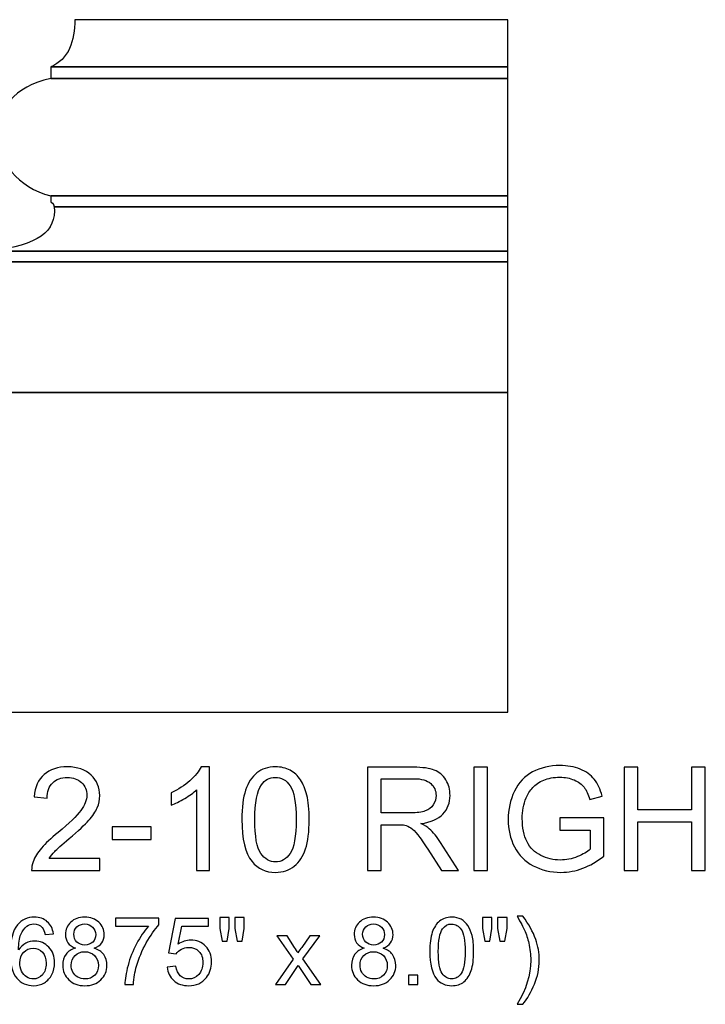
# Model space of a CAD drawing. Units: inches. Extents: x 20 to 98, y -120 to 29.
# Drawn here: x 48 to 56, y 1 to 12 of the extents above; entities that cross this region are included whole.
import ezdxf

# ---------------------------------------------------------------- set-up
doc = ezdxf.new("R2010")
doc.units = ezdxf.units.IN
doc.header["$MEASUREMENT"] = 0
doc.layers.add('Layer 1', color=7, linetype='Continuous')

msp = doc.modelspace()

# ---------------------------------------------------------------- linework, layer by layer
at = {"layer": 'Layer 1', "color": 7}
for points, knots in [([(53.989, 4.407), (53.989, 4.407), (47.302, 4.407), (47.302, 4.407), (47.302, 4.407), (47.302, 4.407), (47.302, 8.099), (47.302, 8.099), (47.302, 8.099), (47.302, 8.099), (47.777, 8.099), (47.777, 8.099), (47.777, 8.099), (47.198, 8.328), (47.183, 9.486), (47.963, 9.571), (47.963, 9.571), (47.989, 9.576), (48.012, 9.583), (48.021, 9.61), (48.021, 9.61), (48.021, 9.61), (48.021, 9.734), (48.021, 9.734), (48.021, 9.734), (48.571, 9.802), (48.775, 9.958), (48.752, 10.246), (48.752, 10.246), (48.749, 10.282), (48.71, 10.301), (48.71, 10.301), (48.71, 10.301), (48.71, 10.301), (48.71, 10.371), (48.71, 10.371), (48.71, 10.371), (47.933, 10.571), (47.855, 11.559), (48.71, 11.727), (48.71, 11.727), (48.71, 11.727), (48.71, 11.863), (48.71, 11.863), (48.71, 11.863), (48.919, 11.942), (48.989, 12.169), (48.989, 12.407), (48.989, 12.407), (48.989, 12.407), (53.989, 12.407), (53.989, 12.407), (53.989, 12.407), (53.989, 12.407), (53.989, 4.407), (53.989, 4.407)], [0, 0, 0, 0, 0.071429, 0.071429, 0.071429, 0.071429, 0.142857, 0.142857, 0.142857, 0.142857, 0.214286, 0.214286, 0.214286, 0.214286, 0.285714, 0.285714, 0.285714, 0.285714, 0.357143, 0.357143, 0.357143, 0.357143, 0.428571, 0.428571, 0.428571, 0.428571, 0.5, 0.5, 0.5, 0.5, 0.571429, 0.571429, 0.571429, 0.571429, 0.642857, 0.642857, 0.642857, 0.642857, 0.714286, 0.714286, 0.714286, 0.714286, 0.785714, 0.785714, 0.785714, 0.785714, 0.857143, 0.857143, 0.857143, 0.857143, 0.928571, 0.928571, 0.928571, 0.928571, 1, 1, 1, 1]), ([(48.71, 11.863), (48.71, 11.863), (53.989, 11.863), (53.989, 11.863), (53.989, 11.863), (53.989, 11.863), (48.71, 11.863), (48.71, 11.863)], [0, 0, 0, 0, 0.5, 0.5, 0.5, 0.5, 1, 1, 1, 1]), ([(48.71, 11.727), (48.71, 11.727), (53.989, 11.727), (53.989, 11.727), (53.989, 11.727), (53.989, 11.727), (48.71, 11.727), (48.71, 11.727)], [0, 0, 0, 0, 0.5, 0.5, 0.5, 0.5, 1, 1, 1, 1]), ([(48.71, 10.371), (48.71, 10.371), (53.989, 10.371), (53.989, 10.371), (53.989, 10.371), (53.989, 10.371), (48.71, 10.371), (48.71, 10.371)], [0, 0, 0, 0, 0.5, 0.5, 0.5, 0.5, 1, 1, 1, 1]), ([(48.752, 10.246), (48.752, 10.246), (53.989, 10.246), (53.989, 10.246), (53.989, 10.246), (53.989, 10.246), (48.752, 10.246), (48.752, 10.246)], [0, 0, 0, 0, 0.5, 0.5, 0.5, 0.5, 1, 1, 1, 1]), ([(48.021, 9.734), (48.021, 9.734), (53.989, 9.734), (53.989, 9.734), (53.989, 9.734), (53.989, 9.734), (48.021, 9.734), (48.021, 9.734)], [0, 0, 0, 0, 0.5, 0.5, 0.5, 0.5, 1, 1, 1, 1]), ([(48.021, 9.61), (48.021, 9.61), (53.989, 9.61), (53.989, 9.61), (53.989, 9.61), (53.989, 9.61), (48.021, 9.61), (48.021, 9.61)], [0, 0, 0, 0, 0.5, 0.5, 0.5, 0.5, 1, 1, 1, 1]), ([(47.777, 8.099), (47.777, 8.099), (53.989, 8.099), (53.989, 8.099), (53.989, 8.099), (53.989, 8.099), (47.777, 8.099), (47.777, 8.099)], [0, 0, 0, 0, 0.5, 0.5, 0.5, 0.5, 1, 1, 1, 1])]:
    msp.add_open_spline(points, degree=3, knots=knots, dxfattribs=at)
at = {"layer": 'Layer 1', "color": 250, "lineweight": 9}
msp.add_open_spline([(53.989, 4.407), (53.989, 4.407), (47.302, 4.407), (47.302, 4.407), (47.302, 4.407), (47.302, 4.407), (47.302, 8.099), (47.302, 8.099), (47.302, 8.099), (47.302, 8.099), (47.777, 8.099), (47.777, 8.099), (47.777, 8.099), (47.198, 8.328), (47.183, 9.486), (47.963, 9.571), (47.963, 9.571), (47.989, 9.576), (48.012, 9.583), (48.021, 9.61), (48.021, 9.61), (48.021, 9.61), (48.021, 9.734), (48.021, 9.734), (48.021, 9.734), (48.571, 9.802), (48.775, 9.958), (48.752, 10.246), (48.752, 10.246), (48.749, 10.282), (48.71, 10.301), (48.71, 10.301), (48.71, 10.301), (48.71, 10.301), (48.71, 10.371), (48.71, 10.371), (48.71, 10.371), (47.933, 10.571), (47.855, 11.559), (48.71, 11.727), (48.71, 11.727), (48.71, 11.727), (48.71, 11.863), (48.71, 11.863), (48.71, 11.863), (48.919, 11.942), (48.989, 12.169), (48.989, 12.407), (48.989, 12.407), (48.989, 12.407), (53.989, 12.407), (53.989, 12.407), (53.989, 12.407), (53.989, 12.407), (53.989, 4.407), (53.989, 4.407)], degree=3, knots=[0, 0, 0, 0, 0.071429, 0.071429, 0.071429, 0.071429, 0.142857, 0.142857, 0.142857, 0.142857, 0.214286, 0.214286, 0.214286, 0.214286, 0.285714, 0.285714, 0.285714, 0.285714, 0.357143, 0.357143, 0.357143, 0.357143, 0.428571, 0.428571, 0.428571, 0.428571, 0.5, 0.5, 0.5, 0.5, 0.571429, 0.571429, 0.571429, 0.571429, 0.642857, 0.642857, 0.642857, 0.642857, 0.714286, 0.714286, 0.714286, 0.714286, 0.785714, 0.785714, 0.785714, 0.785714, 0.857143, 0.857143, 0.857143, 0.857143, 0.928571, 0.928571, 0.928571, 0.928571, 1, 1, 1, 1], dxfattribs=at)
for points in [[(48.71, 11.863), (48.71, 11.863), (53.989, 11.863), (53.989, 11.863)], [(48.71, 11.727), (48.71, 11.727), (53.989, 11.727), (53.989, 11.727)], [(48.71, 10.371), (48.71, 10.371), (53.989, 10.371), (53.989, 10.371)], [(48.752, 10.246), (48.752, 10.246), (53.989, 10.246), (53.989, 10.246)], [(48.021, 9.734), (48.021, 9.734), (53.989, 9.734), (53.989, 9.734)], [(48.021, 9.61), (48.021, 9.61), (53.989, 9.61), (53.989, 9.61)], [(47.777, 8.099), (47.777, 8.099), (53.989, 8.099), (53.989, 8.099)]]:
    msp.add_open_spline(points, degree=3, dxfattribs=at)
at = {"layer": 'Layer 1', "color": 250}
for points, knots in [([(49.279, 2.716), (49.279, 2.716), (49.279, 2.576), (49.279, 2.576), (49.279, 2.576), (49.279, 2.576), (48.49, 2.576), (48.49, 2.576), (48.49, 2.576), (48.489, 2.611), (48.495, 2.645), (48.507, 2.677), (48.507, 2.677), (48.527, 2.731), (48.56, 2.784), (48.604, 2.836), (48.604, 2.836), (48.648, 2.888), (48.712, 2.948), (48.795, 3.017), (48.795, 3.017), (48.925, 3.123), (49.013, 3.207), (49.058, 3.269), (49.058, 3.269), (49.104, 3.331), (49.127, 3.39), (49.127, 3.446), (49.127, 3.446), (49.127, 3.504), (49.106, 3.552), (49.065, 3.592), (49.065, 3.592), (49.023, 3.632), (48.969, 3.652), (48.902, 3.652), (48.902, 3.652), (48.831, 3.652), (48.775, 3.631), (48.733, 3.589), (48.733, 3.589), (48.69, 3.546), (48.669, 3.488), (48.668, 3.413), (48.668, 3.413), (48.668, 3.413), (48.518, 3.428), (48.518, 3.428), (48.518, 3.428), (48.528, 3.541), (48.567, 3.626), (48.634, 3.685), (48.634, 3.685), (48.701, 3.744), (48.792, 3.774), (48.905, 3.774), (48.905, 3.774), (49.02, 3.774), (49.11, 3.742), (49.177, 3.678), (49.177, 3.678), (49.244, 3.615), (49.277, 3.536), (49.277, 3.442), (49.277, 3.442), (49.277, 3.394), (49.268, 3.347), (49.248, 3.301), (49.248, 3.301), (49.228, 3.255), (49.196, 3.207), (49.151, 3.156), (49.151, 3.156), (49.105, 3.105), (49.03, 3.035), (48.925, 2.946), (48.925, 2.946), (48.837, 2.872), (48.781, 2.822), (48.756, 2.796), (48.756, 2.796), (48.731, 2.769), (48.71, 2.743), (48.694, 2.716), (48.694, 2.716), (48.694, 2.716), (49.279, 2.716), (49.279, 2.716)], [0, 0, 0, 0, 0.045455, 0.045455, 0.045455, 0.045455, 0.090909, 0.090909, 0.090909, 0.090909, 0.136364, 0.136364, 0.136364, 0.136364, 0.181818, 0.181818, 0.181818, 0.181818, 0.227273, 0.227273, 0.227273, 0.227273, 0.272727, 0.272727, 0.272727, 0.272727, 0.318182, 0.318182, 0.318182, 0.318182, 0.363636, 0.363636, 0.363636, 0.363636, 0.409091, 0.409091, 0.409091, 0.409091, 0.454545, 0.454545, 0.454545, 0.454545, 0.5, 0.5, 0.5, 0.5, 0.545455, 0.545455, 0.545455, 0.545455, 0.590909, 0.590909, 0.590909, 0.590909, 0.636364, 0.636364, 0.636364, 0.636364, 0.681818, 0.681818, 0.681818, 0.681818, 0.727273, 0.727273, 0.727273, 0.727273, 0.772727, 0.772727, 0.772727, 0.772727, 0.818182, 0.818182, 0.818182, 0.818182, 0.863636, 0.863636, 0.863636, 0.863636, 0.909091, 0.909091, 0.909091, 0.909091, 0.954545, 0.954545, 0.954545, 0.954545, 1, 1, 1, 1]), ([(50.543, 2.576), (50.543, 2.576), (50.396, 2.576), (50.396, 2.576), (50.396, 2.576), (50.396, 2.576), (50.396, 3.509), (50.396, 3.509), (50.396, 3.509), (50.361, 3.475), (50.315, 3.442), (50.258, 3.408), (50.258, 3.408), (50.2, 3.374), (50.149, 3.349), (50.103, 3.332), (50.103, 3.332), (50.103, 3.332), (50.103, 3.474), (50.103, 3.474), (50.103, 3.474), (50.185, 3.512), (50.257, 3.559), (50.318, 3.614), (50.318, 3.614), (50.379, 3.669), (50.423, 3.722), (50.448, 3.774), (50.448, 3.774), (50.448, 3.774), (50.543, 3.774), (50.543, 3.774), (50.543, 3.774), (50.543, 3.774), (50.543, 2.576), (50.543, 2.576)], [0, 0, 0, 0, 0.111111, 0.111111, 0.111111, 0.111111, 0.222222, 0.222222, 0.222222, 0.222222, 0.333333, 0.333333, 0.333333, 0.333333, 0.444444, 0.444444, 0.444444, 0.444444, 0.555556, 0.555556, 0.555556, 0.555556, 0.666667, 0.666667, 0.666667, 0.666667, 0.777778, 0.777778, 0.777778, 0.777778, 0.888889, 0.888889, 0.888889, 0.888889, 1, 1, 1, 1]), ([(50.918, 3.164), (50.918, 3.305), (50.932, 3.419), (50.961, 3.504), (50.961, 3.504), (50.99, 3.591), (51.034, 3.657), (51.091, 3.704), (51.091, 3.704), (51.148, 3.75), (51.22, 3.774), (51.307, 3.774), (51.307, 3.774), (51.371, 3.774), (51.427, 3.761), (51.475, 3.735), (51.475, 3.735), (51.524, 3.709), (51.563, 3.672), (51.595, 3.623), (51.595, 3.623), (51.626, 3.575), (51.651, 3.516), (51.669, 3.446), (51.669, 3.446), (51.687, 3.376), (51.696, 3.282), (51.696, 3.164), (51.696, 3.164), (51.696, 3.024), (51.681, 2.911), (51.653, 2.825), (51.653, 2.825), (51.624, 2.739), (51.581, 2.672), (51.524, 2.626), (51.524, 2.626), (51.466, 2.579), (51.394, 2.555), (51.307, 2.555), (51.307, 2.555), (51.192, 2.555), (51.101, 2.596), (51.036, 2.679), (51.036, 2.679), (50.957, 2.778), (50.918, 2.94), (50.918, 3.164)], [0, 0, 0, 0, 0.083333, 0.083333, 0.083333, 0.083333, 0.166667, 0.166667, 0.166667, 0.166667, 0.25, 0.25, 0.25, 0.25, 0.333333, 0.333333, 0.333333, 0.333333, 0.416667, 0.416667, 0.416667, 0.416667, 0.5, 0.5, 0.5, 0.5, 0.583333, 0.583333, 0.583333, 0.583333, 0.666667, 0.666667, 0.666667, 0.666667, 0.75, 0.75, 0.75, 0.75, 0.833333, 0.833333, 0.833333, 0.833333, 0.916667, 0.916667, 0.916667, 0.916667, 1, 1, 1, 1]), ([(52.37, 2.576), (52.37, 2.576), (52.37, 3.769), (52.37, 3.769), (52.37, 3.769), (52.37, 3.769), (52.899, 3.769), (52.899, 3.769), (52.899, 3.769), (53.005, 3.769), (53.086, 3.758), (53.141, 3.736), (53.141, 3.736), (53.196, 3.715), (53.241, 3.677), (53.274, 3.623), (53.274, 3.623), (53.307, 3.569), (53.323, 3.509), (53.323, 3.443), (53.323, 3.443), (53.323, 3.358), (53.296, 3.287), (53.241, 3.229), (53.241, 3.229), (53.186, 3.171), (53.102, 3.134), (52.987, 3.118), (52.987, 3.118), (53.029, 3.098), (53.061, 3.079), (53.083, 3.059), (53.083, 3.059), (53.129, 3.017), (53.172, 2.964), (53.214, 2.9), (53.214, 2.9), (53.214, 2.9), (53.421, 2.576), (53.421, 2.576), (53.421, 2.576), (53.421, 2.576), (53.223, 2.576), (53.223, 2.576), (53.223, 2.576), (53.223, 2.576), (53.065, 2.824), (53.065, 2.824), (53.065, 2.824), (53.019, 2.895), (52.981, 2.95), (52.951, 2.988), (52.951, 2.988), (52.921, 3.026), (52.894, 3.053), (52.871, 3.068), (52.871, 3.068), (52.847, 3.083), (52.823, 3.094), (52.799, 3.1), (52.799, 3.1), (52.781, 3.103), (52.751, 3.105), (52.711, 3.105), (52.711, 3.105), (52.711, 3.105), (52.528, 3.105), (52.528, 3.105), (52.528, 3.105), (52.528, 3.105), (52.528, 2.576), (52.528, 2.576), (52.528, 2.576), (52.528, 2.576), (52.37, 2.576), (52.37, 2.576)], [0, 0, 0, 0, 0.052632, 0.052632, 0.052632, 0.052632, 0.105263, 0.105263, 0.105263, 0.105263, 0.157895, 0.157895, 0.157895, 0.157895, 0.210526, 0.210526, 0.210526, 0.210526, 0.263158, 0.263158, 0.263158, 0.263158, 0.315789, 0.315789, 0.315789, 0.315789, 0.368421, 0.368421, 0.368421, 0.368421, 0.421053, 0.421053, 0.421053, 0.421053, 0.473684, 0.473684, 0.473684, 0.473684, 0.526316, 0.526316, 0.526316, 0.526316, 0.578947, 0.578947, 0.578947, 0.578947, 0.631579, 0.631579, 0.631579, 0.631579, 0.684211, 0.684211, 0.684211, 0.684211, 0.736842, 0.736842, 0.736842, 0.736842, 0.789474, 0.789474, 0.789474, 0.789474, 0.842105, 0.842105, 0.842105, 0.842105, 0.894737, 0.894737, 0.894737, 0.894737, 0.947368, 0.947368, 0.947368, 0.947368, 1, 1, 1, 1]), ([(53.598, 2.576), (53.598, 2.576), (53.598, 3.769), (53.598, 3.769), (53.598, 3.769), (53.598, 3.769), (53.756, 3.769), (53.756, 3.769), (53.756, 3.769), (53.756, 3.769), (53.756, 2.576), (53.756, 2.576), (53.756, 2.576), (53.756, 2.576), (53.598, 2.576), (53.598, 2.576)], [0, 0, 0, 0, 0.25, 0.25, 0.25, 0.25, 0.5, 0.5, 0.5, 0.5, 0.75, 0.75, 0.75, 0.75, 1, 1, 1, 1]), ([(54.592, 3.044), (54.592, 3.044), (54.592, 3.183), (54.592, 3.183), (54.592, 3.183), (54.592, 3.183), (55.098, 3.184), (55.098, 3.184), (55.098, 3.184), (55.098, 3.184), (55.098, 2.742), (55.098, 2.742), (55.098, 2.742), (55.02, 2.68), (54.94, 2.633), (54.858, 2.602), (54.858, 2.602), (54.775, 2.571), (54.69, 2.555), (54.604, 2.555), (54.604, 2.555), (54.486, 2.555), (54.38, 2.58), (54.284, 2.631), (54.284, 2.631), (54.188, 2.681), (54.116, 2.753), (54.067, 2.848), (54.067, 2.848), (54.018, 2.943), (53.994, 3.049), (53.994, 3.166), (53.994, 3.166), (53.994, 3.282), (54.018, 3.391), (54.067, 3.491), (54.067, 3.491), (54.115, 3.592), (54.185, 3.667), (54.276, 3.716), (54.276, 3.716), (54.368, 3.764), (54.473, 3.789), (54.591, 3.789), (54.591, 3.789), (54.678, 3.789), (54.756, 3.775), (54.825, 3.747), (54.825, 3.747), (54.895, 3.719), (54.95, 3.68), (54.989, 3.63), (54.989, 3.63), (55.029, 3.58), (55.059, 3.515), (55.08, 3.435), (55.08, 3.435), (55.08, 3.435), (54.937, 3.396), (54.937, 3.396), (54.937, 3.396), (54.919, 3.457), (54.897, 3.504), (54.871, 3.539), (54.871, 3.539), (54.844, 3.574), (54.806, 3.602), (54.756, 3.622), (54.756, 3.622), (54.707, 3.643), (54.652, 3.654), (54.592, 3.654), (54.592, 3.654), (54.52, 3.654), (54.458, 3.643), (54.405, 3.621), (54.405, 3.621), (54.352, 3.599), (54.31, 3.57), (54.278, 3.534), (54.278, 3.534), (54.245, 3.498), (54.22, 3.459), (54.202, 3.416), (54.202, 3.416), (54.172, 3.342), (54.157, 3.262), (54.157, 3.176), (54.157, 3.176), (54.157, 3.07), (54.175, 2.981), (54.212, 2.909), (54.212, 2.909), (54.248, 2.837), (54.302, 2.784), (54.372, 2.75), (54.372, 2.75), (54.442, 2.715), (54.516, 2.697), (54.595, 2.697), (54.595, 2.697), (54.663, 2.697), (54.73, 2.711), (54.795, 2.737), (54.795, 2.737), (54.86, 2.763), (54.909, 2.791), (54.943, 2.821), (54.943, 2.821), (54.943, 2.821), (54.943, 3.044), (54.943, 3.044), (54.943, 3.044), (54.943, 3.044), (54.592, 3.044), (54.592, 3.044)], [0, 0, 0, 0, 0.034483, 0.034483, 0.034483, 0.034483, 0.068966, 0.068966, 0.068966, 0.068966, 0.103448, 0.103448, 0.103448, 0.103448, 0.137931, 0.137931, 0.137931, 0.137931, 0.172414, 0.172414, 0.172414, 0.172414, 0.206897, 0.206897, 0.206897, 0.206897, 0.241379, 0.241379, 0.241379, 0.241379, 0.275862, 0.275862, 0.275862, 0.275862, 0.310345, 0.310345, 0.310345, 0.310345, 0.344828, 0.344828, 0.344828, 0.344828, 0.37931, 0.37931, 0.37931, 0.37931, 0.413793, 0.413793, 0.413793, 0.413793, 0.448276, 0.448276, 0.448276, 0.448276, 0.482759, 0.482759, 0.482759, 0.482759, 0.517241, 0.517241, 0.517241, 0.517241, 0.551724, 0.551724, 0.551724, 0.551724, 0.586207, 0.586207, 0.586207, 0.586207, 0.62069, 0.62069, 0.62069, 0.62069, 0.655172, 0.655172, 0.655172, 0.655172, 0.689655, 0.689655, 0.689655, 0.689655, 0.724138, 0.724138, 0.724138, 0.724138, 0.758621, 0.758621, 0.758621, 0.758621, 0.793103, 0.793103, 0.793103, 0.793103, 0.827586, 0.827586, 0.827586, 0.827586, 0.862069, 0.862069, 0.862069, 0.862069, 0.896552, 0.896552, 0.896552, 0.896552, 0.931034, 0.931034, 0.931034, 0.931034, 0.965517, 0.965517, 0.965517, 0.965517, 1, 1, 1, 1]), ([(55.335, 2.576), (55.335, 2.576), (55.335, 3.769), (55.335, 3.769), (55.335, 3.769), (55.335, 3.769), (55.493, 3.769), (55.493, 3.769), (55.493, 3.769), (55.493, 3.769), (55.493, 3.279), (55.493, 3.279), (55.493, 3.279), (55.493, 3.279), (56.113, 3.279), (56.113, 3.279), (56.113, 3.279), (56.113, 3.279), (56.113, 3.769), (56.113, 3.769), (56.113, 3.769), (56.113, 3.769), (56.271, 3.769), (56.271, 3.769), (56.271, 3.769), (56.271, 3.769), (56.271, 2.576), (56.271, 2.576), (56.271, 2.576), (56.271, 2.576), (56.113, 2.576), (56.113, 2.576), (56.113, 2.576), (56.113, 2.576), (56.113, 3.138), (56.113, 3.138), (56.113, 3.138), (56.113, 3.138), (55.493, 3.138), (55.493, 3.138), (55.493, 3.138), (55.493, 3.138), (55.493, 2.576), (55.493, 2.576), (55.493, 2.576), (55.493, 2.576), (55.335, 2.576), (55.335, 2.576)], [0, 0, 0, 0, 0.083333, 0.083333, 0.083333, 0.083333, 0.166667, 0.166667, 0.166667, 0.166667, 0.25, 0.25, 0.25, 0.25, 0.333333, 0.333333, 0.333333, 0.333333, 0.416667, 0.416667, 0.416667, 0.416667, 0.5, 0.5, 0.5, 0.5, 0.583333, 0.583333, 0.583333, 0.583333, 0.666667, 0.666667, 0.666667, 0.666667, 0.75, 0.75, 0.75, 0.75, 0.833333, 0.833333, 0.833333, 0.833333, 0.916667, 0.916667, 0.916667, 0.916667, 1, 1, 1, 1]), ([(51.068, 3.164), (51.068, 2.968), (51.091, 2.838), (51.137, 2.773), (51.137, 2.773), (51.183, 2.708), (51.24, 2.676), (51.307, 2.676), (51.307, 2.676), (51.374, 2.676), (51.431, 2.708), (51.476, 2.773), (51.476, 2.773), (51.522, 2.838), (51.545, 2.969), (51.545, 3.164), (51.545, 3.164), (51.545, 3.36), (51.522, 3.491), (51.476, 3.555), (51.476, 3.555), (51.431, 3.62), (51.374, 3.652), (51.305, 3.652), (51.305, 3.652), (51.238, 3.652), (51.184, 3.624), (51.144, 3.567), (51.144, 3.567), (51.094, 3.494), (51.068, 3.36), (51.068, 3.164)], [0, 0, 0, 0, 0.125, 0.125, 0.125, 0.125, 0.25, 0.25, 0.25, 0.25, 0.375, 0.375, 0.375, 0.375, 0.5, 0.5, 0.5, 0.5, 0.625, 0.625, 0.625, 0.625, 0.75, 0.75, 0.75, 0.75, 0.875, 0.875, 0.875, 0.875, 1, 1, 1, 1]), ([(52.528, 3.242), (52.528, 3.242), (52.867, 3.242), (52.867, 3.242), (52.867, 3.242), (52.939, 3.242), (52.996, 3.249), (53.036, 3.264), (53.036, 3.264), (53.077, 3.279), (53.108, 3.303), (53.129, 3.336), (53.129, 3.336), (53.15, 3.369), (53.161, 3.404), (53.161, 3.443), (53.161, 3.443), (53.161, 3.499), (53.14, 3.546), (53.099, 3.582), (53.099, 3.582), (53.058, 3.619), (52.994, 3.637), (52.905, 3.637), (52.905, 3.637), (52.905, 3.637), (52.528, 3.637), (52.528, 3.637), (52.528, 3.637), (52.528, 3.637), (52.528, 3.242), (52.528, 3.242)], [0, 0, 0, 0, 0.125, 0.125, 0.125, 0.125, 0.25, 0.25, 0.25, 0.25, 0.375, 0.375, 0.375, 0.375, 0.5, 0.5, 0.5, 0.5, 0.625, 0.625, 0.625, 0.625, 0.75, 0.75, 0.75, 0.75, 0.875, 0.875, 0.875, 0.875, 1, 1, 1, 1]), ([(49.42, 2.934), (49.42, 2.934), (49.42, 3.081), (49.42, 3.081), (49.42, 3.081), (49.42, 3.081), (49.87, 3.081), (49.87, 3.081), (49.87, 3.081), (49.87, 3.081), (49.87, 2.934), (49.87, 2.934), (49.87, 2.934), (49.87, 2.934), (49.42, 2.934), (49.42, 2.934)], [0, 0, 0, 0, 0.25, 0.25, 0.25, 0.25, 0.5, 0.5, 0.5, 0.5, 0.75, 0.75, 0.75, 0.75, 1, 1, 1, 1]), ([(48.741, 1.844), (48.741, 1.844), (48.647, 1.836), (48.647, 1.836), (48.647, 1.836), (48.638, 1.874), (48.626, 1.901), (48.611, 1.918), (48.611, 1.918), (48.585, 1.945), (48.553, 1.959), (48.516, 1.959), (48.516, 1.959), (48.485, 1.959), (48.459, 1.95), (48.436, 1.933), (48.436, 1.933), (48.406, 1.911), (48.382, 1.879), (48.365, 1.837), (48.365, 1.837), (48.348, 1.796), (48.339, 1.736), (48.338, 1.658), (48.338, 1.658), (48.361, 1.693), (48.389, 1.719), (48.422, 1.736), (48.422, 1.736), (48.455, 1.753), (48.49, 1.761), (48.526, 1.761), (48.526, 1.761), (48.59, 1.761), (48.644, 1.738), (48.688, 1.691), (48.688, 1.691), (48.733, 1.644), (48.755, 1.584), (48.755, 1.51), (48.755, 1.51), (48.755, 1.461), (48.745, 1.416), (48.724, 1.374), (48.724, 1.374), (48.703, 1.333), (48.674, 1.3), (48.637, 1.278), (48.637, 1.278), (48.601, 1.256), (48.559, 1.245), (48.513, 1.245), (48.513, 1.245), (48.433, 1.245), (48.368, 1.274), (48.318, 1.333), (48.318, 1.333), (48.268, 1.391), (48.243, 1.487), (48.243, 1.621), (48.243, 1.621), (48.243, 1.771), (48.271, 1.88), (48.326, 1.948), (48.326, 1.948), (48.375, 2.007), (48.44, 2.037), (48.522, 2.037), (48.522, 2.037), (48.582, 2.037), (48.632, 2.02), (48.671, 1.985), (48.671, 1.985), (48.71, 1.951), (48.734, 1.904), (48.741, 1.844)], [0, 0, 0, 0, 0.052632, 0.052632, 0.052632, 0.052632, 0.105263, 0.105263, 0.105263, 0.105263, 0.157895, 0.157895, 0.157895, 0.157895, 0.210526, 0.210526, 0.210526, 0.210526, 0.263158, 0.263158, 0.263158, 0.263158, 0.315789, 0.315789, 0.315789, 0.315789, 0.368421, 0.368421, 0.368421, 0.368421, 0.421053, 0.421053, 0.421053, 0.421053, 0.473684, 0.473684, 0.473684, 0.473684, 0.526316, 0.526316, 0.526316, 0.526316, 0.578947, 0.578947, 0.578947, 0.578947, 0.631579, 0.631579, 0.631579, 0.631579, 0.684211, 0.684211, 0.684211, 0.684211, 0.736842, 0.736842, 0.736842, 0.736842, 0.789474, 0.789474, 0.789474, 0.789474, 0.842105, 0.842105, 0.842105, 0.842105, 0.894737, 0.894737, 0.894737, 0.894737, 0.947368, 0.947368, 0.947368, 0.947368, 1, 1, 1, 1]), ([(48.997, 1.679), (48.957, 1.693), (48.928, 1.714), (48.909, 1.741), (48.909, 1.741), (48.89, 1.767), (48.88, 1.8), (48.88, 1.837), (48.88, 1.837), (48.88, 1.893), (48.9, 1.941), (48.941, 1.979), (48.941, 1.979), (48.982, 2.018), (49.035, 2.037), (49.103, 2.037), (49.103, 2.037), (49.17, 2.037), (49.225, 2.017), (49.266, 1.978), (49.266, 1.978), (49.308, 1.939), (49.328, 1.891), (49.328, 1.834), (49.328, 1.834), (49.328, 1.798), (49.319, 1.767), (49.3, 1.74), (49.3, 1.74), (49.281, 1.714), (49.252, 1.693), (49.214, 1.679), (49.214, 1.679), (49.261, 1.663), (49.298, 1.638), (49.323, 1.604), (49.323, 1.604), (49.347, 1.569), (49.36, 1.528), (49.36, 1.48), (49.36, 1.48), (49.36, 1.413), (49.336, 1.358), (49.29, 1.313), (49.29, 1.313), (49.243, 1.268), (49.181, 1.245), (49.104, 1.245), (49.104, 1.245), (49.028, 1.245), (48.966, 1.268), (48.919, 1.313), (48.919, 1.313), (48.872, 1.358), (48.849, 1.415), (48.849, 1.482), (48.849, 1.482), (48.849, 1.533), (48.862, 1.575), (48.887, 1.609), (48.887, 1.609), (48.913, 1.643), (48.949, 1.666), (48.997, 1.679)], [0, 0, 0, 0, 0.0625, 0.0625, 0.0625, 0.0625, 0.125, 0.125, 0.125, 0.125, 0.1875, 0.1875, 0.1875, 0.1875, 0.25, 0.25, 0.25, 0.25, 0.3125, 0.3125, 0.3125, 0.3125, 0.375, 0.375, 0.375, 0.375, 0.4375, 0.4375, 0.4375, 0.4375, 0.5, 0.5, 0.5, 0.5, 0.5625, 0.5625, 0.5625, 0.5625, 0.625, 0.625, 0.625, 0.625, 0.6875, 0.6875, 0.6875, 0.6875, 0.75, 0.75, 0.75, 0.75, 0.8125, 0.8125, 0.8125, 0.8125, 0.875, 0.875, 0.875, 0.875, 0.9375, 0.9375, 0.9375, 0.9375, 1, 1, 1, 1]), ([(48.977, 1.84), (48.977, 1.803), (48.989, 1.774), (49.013, 1.75), (49.013, 1.75), (49.037, 1.727), (49.067, 1.715), (49.105, 1.715), (49.105, 1.715), (49.142, 1.715), (49.172, 1.727), (49.195, 1.75), (49.195, 1.75), (49.219, 1.773), (49.23, 1.801), (49.23, 1.835), (49.23, 1.835), (49.23, 1.87), (49.218, 1.899), (49.194, 1.923), (49.194, 1.923), (49.17, 1.947), (49.14, 1.959), (49.104, 1.959), (49.104, 1.959), (49.068, 1.959), (49.037, 1.947), (49.013, 1.924), (49.013, 1.924), (48.989, 1.9), (48.977, 1.872), (48.977, 1.84)], [0, 0, 0, 0, 0.125, 0.125, 0.125, 0.125, 0.25, 0.25, 0.25, 0.25, 0.375, 0.375, 0.375, 0.375, 0.5, 0.5, 0.5, 0.5, 0.625, 0.625, 0.625, 0.625, 0.75, 0.75, 0.75, 0.75, 0.875, 0.875, 0.875, 0.875, 1, 1, 1, 1]), ([(49.459, 1.932), (49.459, 1.932), (49.459, 2.024), (49.459, 2.024), (49.459, 2.024), (49.459, 2.024), (49.961, 2.024), (49.961, 2.024), (49.961, 2.024), (49.961, 2.024), (49.961, 1.95), (49.961, 1.95), (49.961, 1.95), (49.911, 1.897), (49.863, 1.827), (49.814, 1.74), (49.814, 1.74), (49.766, 1.653), (49.728, 1.563), (49.702, 1.471), (49.702, 1.471), (49.683, 1.406), (49.67, 1.335), (49.665, 1.258), (49.665, 1.258), (49.665, 1.258), (49.567, 1.258), (49.567, 1.258), (49.567, 1.258), (49.568, 1.319), (49.58, 1.393), (49.603, 1.479), (49.603, 1.479), (49.626, 1.566), (49.659, 1.649), (49.702, 1.729), (49.702, 1.729), (49.745, 1.809), (49.79, 1.877), (49.839, 1.932), (49.839, 1.932), (49.839, 1.932), (49.459, 1.932), (49.459, 1.932)], [0, 0, 0, 0, 0.090909, 0.090909, 0.090909, 0.090909, 0.181818, 0.181818, 0.181818, 0.181818, 0.272727, 0.272727, 0.272727, 0.272727, 0.363636, 0.363636, 0.363636, 0.363636, 0.454545, 0.454545, 0.454545, 0.454545, 0.545455, 0.545455, 0.545455, 0.545455, 0.636364, 0.636364, 0.636364, 0.636364, 0.727273, 0.727273, 0.727273, 0.727273, 0.818182, 0.818182, 0.818182, 0.818182, 0.909091, 0.909091, 0.909091, 0.909091, 1, 1, 1, 1]), ([(50.055, 1.461), (50.055, 1.461), (50.155, 1.47), (50.155, 1.47), (50.155, 1.47), (50.162, 1.421), (50.18, 1.385), (50.207, 1.36), (50.207, 1.36), (50.234, 1.335), (50.266, 1.323), (50.304, 1.323), (50.304, 1.323), (50.35, 1.323), (50.389, 1.341), (50.42, 1.375), (50.42, 1.375), (50.452, 1.41), (50.468, 1.456), (50.468, 1.513), (50.468, 1.513), (50.468, 1.567), (50.453, 1.61), (50.422, 1.641), (50.422, 1.641), (50.392, 1.673), (50.352, 1.688), (50.303, 1.688), (50.303, 1.688), (50.272, 1.688), (50.244, 1.681), (50.22, 1.667), (50.22, 1.667), (50.195, 1.653), (50.175, 1.635), (50.161, 1.613), (50.161, 1.613), (50.161, 1.613), (50.072, 1.625), (50.072, 1.625), (50.072, 1.625), (50.072, 1.625), (50.147, 2.023), (50.147, 2.023), (50.147, 2.023), (50.147, 2.023), (50.533, 2.023), (50.533, 2.023), (50.533, 2.023), (50.533, 2.023), (50.533, 1.932), (50.533, 1.932), (50.533, 1.932), (50.533, 1.932), (50.223, 1.932), (50.223, 1.932), (50.223, 1.932), (50.223, 1.932), (50.181, 1.724), (50.181, 1.724), (50.181, 1.724), (50.228, 1.756), (50.277, 1.772), (50.328, 1.772), (50.328, 1.772), (50.396, 1.772), (50.453, 1.749), (50.499, 1.702), (50.499, 1.702), (50.546, 1.655), (50.569, 1.595), (50.569, 1.521), (50.569, 1.521), (50.569, 1.451), (50.549, 1.39), (50.508, 1.339), (50.508, 1.339), (50.458, 1.276), (50.39, 1.245), (50.304, 1.245), (50.304, 1.245), (50.234, 1.245), (50.176, 1.265), (50.131, 1.304), (50.131, 1.304), (50.087, 1.344), (50.061, 1.396), (50.055, 1.461)], [0, 0, 0, 0, 0.045455, 0.045455, 0.045455, 0.045455, 0.090909, 0.090909, 0.090909, 0.090909, 0.136364, 0.136364, 0.136364, 0.136364, 0.181818, 0.181818, 0.181818, 0.181818, 0.227273, 0.227273, 0.227273, 0.227273, 0.272727, 0.272727, 0.272727, 0.272727, 0.318182, 0.318182, 0.318182, 0.318182, 0.363636, 0.363636, 0.363636, 0.363636, 0.409091, 0.409091, 0.409091, 0.409091, 0.454545, 0.454545, 0.454545, 0.454545, 0.5, 0.5, 0.5, 0.5, 0.545455, 0.545455, 0.545455, 0.545455, 0.590909, 0.590909, 0.590909, 0.590909, 0.636364, 0.636364, 0.636364, 0.636364, 0.681818, 0.681818, 0.681818, 0.681818, 0.727273, 0.727273, 0.727273, 0.727273, 0.772727, 0.772727, 0.772727, 0.772727, 0.818182, 0.818182, 0.818182, 0.818182, 0.863636, 0.863636, 0.863636, 0.863636, 0.909091, 0.909091, 0.909091, 0.909091, 0.954545, 0.954545, 0.954545, 0.954545, 1, 1, 1, 1]), ([(50.689, 1.759), (50.689, 1.759), (50.662, 1.907), (50.662, 1.907), (50.662, 1.907), (50.662, 1.907), (50.662, 2.034), (50.662, 2.034), (50.662, 2.034), (50.662, 2.034), (50.771, 2.034), (50.771, 2.034), (50.771, 2.034), (50.771, 2.034), (50.771, 1.907), (50.771, 1.907), (50.771, 1.907), (50.771, 1.907), (50.747, 1.759), (50.747, 1.759), (50.747, 1.759), (50.747, 1.759), (50.689, 1.759), (50.689, 1.759)], [0, 0, 0, 0, 0.166667, 0.166667, 0.166667, 0.166667, 0.333333, 0.333333, 0.333333, 0.333333, 0.5, 0.5, 0.5, 0.5, 0.666667, 0.666667, 0.666667, 0.666667, 0.833333, 0.833333, 0.833333, 0.833333, 1, 1, 1, 1]), ([(50.864, 1.759), (50.864, 1.759), (50.838, 1.907), (50.838, 1.907), (50.838, 1.907), (50.838, 1.907), (50.838, 2.034), (50.838, 2.034), (50.838, 2.034), (50.838, 2.034), (50.946, 2.034), (50.946, 2.034), (50.946, 2.034), (50.946, 2.034), (50.946, 1.907), (50.946, 1.907), (50.946, 1.907), (50.946, 1.907), (50.921, 1.759), (50.921, 1.759), (50.921, 1.759), (50.921, 1.759), (50.864, 1.759), (50.864, 1.759)], [0, 0, 0, 0, 0.166667, 0.166667, 0.166667, 0.166667, 0.333333, 0.333333, 0.333333, 0.333333, 0.5, 0.5, 0.5, 0.5, 0.666667, 0.666667, 0.666667, 0.666667, 0.833333, 0.833333, 0.833333, 0.833333, 1, 1, 1, 1]), ([(52.332, 1.679), (52.293, 1.693), (52.264, 1.714), (52.244, 1.741), (52.244, 1.741), (52.225, 1.767), (52.216, 1.8), (52.216, 1.837), (52.216, 1.837), (52.216, 1.893), (52.236, 1.941), (52.277, 1.979), (52.277, 1.979), (52.317, 2.018), (52.371, 2.037), (52.439, 2.037), (52.439, 2.037), (52.506, 2.037), (52.561, 2.017), (52.602, 1.978), (52.602, 1.978), (52.643, 1.939), (52.664, 1.891), (52.664, 1.834), (52.664, 1.834), (52.664, 1.798), (52.654, 1.767), (52.636, 1.74), (52.636, 1.74), (52.617, 1.714), (52.588, 1.693), (52.55, 1.679), (52.55, 1.679), (52.597, 1.663), (52.634, 1.638), (52.658, 1.604), (52.658, 1.604), (52.683, 1.569), (52.696, 1.528), (52.696, 1.48), (52.696, 1.48), (52.696, 1.413), (52.672, 1.358), (52.625, 1.313), (52.625, 1.313), (52.578, 1.268), (52.517, 1.245), (52.44, 1.245), (52.44, 1.245), (52.364, 1.245), (52.302, 1.268), (52.255, 1.313), (52.255, 1.313), (52.208, 1.358), (52.185, 1.415), (52.185, 1.482), (52.185, 1.482), (52.185, 1.533), (52.198, 1.575), (52.223, 1.609), (52.223, 1.609), (52.249, 1.643), (52.285, 1.666), (52.332, 1.679)], [0, 0, 0, 0, 0.0625, 0.0625, 0.0625, 0.0625, 0.125, 0.125, 0.125, 0.125, 0.1875, 0.1875, 0.1875, 0.1875, 0.25, 0.25, 0.25, 0.25, 0.3125, 0.3125, 0.3125, 0.3125, 0.375, 0.375, 0.375, 0.375, 0.4375, 0.4375, 0.4375, 0.4375, 0.5, 0.5, 0.5, 0.5, 0.5625, 0.5625, 0.5625, 0.5625, 0.625, 0.625, 0.625, 0.625, 0.6875, 0.6875, 0.6875, 0.6875, 0.75, 0.75, 0.75, 0.75, 0.8125, 0.8125, 0.8125, 0.8125, 0.875, 0.875, 0.875, 0.875, 0.9375, 0.9375, 0.9375, 0.9375, 1, 1, 1, 1]), ([(52.313, 1.84), (52.313, 1.803), (52.325, 1.774), (52.349, 1.75), (52.349, 1.75), (52.372, 1.727), (52.403, 1.715), (52.441, 1.715), (52.441, 1.715), (52.477, 1.715), (52.508, 1.727), (52.531, 1.75), (52.531, 1.75), (52.554, 1.773), (52.566, 1.801), (52.566, 1.835), (52.566, 1.835), (52.566, 1.87), (52.554, 1.899), (52.53, 1.923), (52.53, 1.923), (52.506, 1.947), (52.476, 1.959), (52.44, 1.959), (52.44, 1.959), (52.403, 1.959), (52.373, 1.947), (52.349, 1.924), (52.349, 1.924), (52.325, 1.9), (52.313, 1.872), (52.313, 1.84)], [0, 0, 0, 0, 0.125, 0.125, 0.125, 0.125, 0.25, 0.25, 0.25, 0.25, 0.375, 0.375, 0.375, 0.375, 0.5, 0.5, 0.5, 0.5, 0.625, 0.625, 0.625, 0.625, 0.75, 0.75, 0.75, 0.75, 0.875, 0.875, 0.875, 0.875, 1, 1, 1, 1]), ([(53.089, 1.641), (53.089, 1.732), (53.099, 1.806), (53.118, 1.862), (53.118, 1.862), (53.136, 1.918), (53.165, 1.961), (53.202, 1.991), (53.202, 1.991), (53.239, 2.022), (53.286, 2.037), (53.342, 2.037), (53.342, 2.037), (53.384, 2.037), (53.42, 2.028), (53.452, 2.012), (53.452, 2.012), (53.483, 1.995), (53.509, 1.971), (53.529, 1.939), (53.529, 1.939), (53.55, 1.908), (53.566, 1.869), (53.578, 1.824), (53.578, 1.824), (53.589, 1.779), (53.595, 1.718), (53.595, 1.641), (53.595, 1.641), (53.595, 1.55), (53.586, 1.476), (53.567, 1.42), (53.567, 1.42), (53.548, 1.364), (53.52, 1.321), (53.483, 1.291), (53.483, 1.291), (53.446, 1.26), (53.399, 1.245), (53.342, 1.245), (53.342, 1.245), (53.267, 1.245), (53.209, 1.272), (53.166, 1.325), (53.166, 1.325), (53.115, 1.39), (53.089, 1.495), (53.089, 1.641)], [0, 0, 0, 0, 0.083333, 0.083333, 0.083333, 0.083333, 0.166667, 0.166667, 0.166667, 0.166667, 0.25, 0.25, 0.25, 0.25, 0.333333, 0.333333, 0.333333, 0.333333, 0.416667, 0.416667, 0.416667, 0.416667, 0.5, 0.5, 0.5, 0.5, 0.583333, 0.583333, 0.583333, 0.583333, 0.666667, 0.666667, 0.666667, 0.666667, 0.75, 0.75, 0.75, 0.75, 0.833333, 0.833333, 0.833333, 0.833333, 0.916667, 0.916667, 0.916667, 0.916667, 1, 1, 1, 1]), ([(53.187, 1.641), (53.187, 1.513), (53.202, 1.429), (53.232, 1.386), (53.232, 1.386), (53.262, 1.344), (53.298, 1.323), (53.342, 1.323), (53.342, 1.323), (53.386, 1.323), (53.423, 1.345), (53.452, 1.387), (53.452, 1.387), (53.482, 1.429), (53.497, 1.514), (53.497, 1.641), (53.497, 1.641), (53.497, 1.768), (53.482, 1.853), (53.452, 1.895), (53.452, 1.895), (53.423, 1.937), (53.386, 1.958), (53.341, 1.958), (53.341, 1.958), (53.297, 1.958), (53.262, 1.939), (53.236, 1.902), (53.236, 1.902), (53.204, 1.855), (53.187, 1.768), (53.187, 1.641)], [0, 0, 0, 0, 0.125, 0.125, 0.125, 0.125, 0.25, 0.25, 0.25, 0.25, 0.375, 0.375, 0.375, 0.375, 0.5, 0.5, 0.5, 0.5, 0.625, 0.625, 0.625, 0.625, 0.75, 0.75, 0.75, 0.75, 0.875, 0.875, 0.875, 0.875, 1, 1, 1, 1]), ([(53.723, 1.759), (53.723, 1.759), (53.696, 1.907), (53.696, 1.907), (53.696, 1.907), (53.696, 1.907), (53.696, 2.034), (53.696, 2.034), (53.696, 2.034), (53.696, 2.034), (53.805, 2.034), (53.805, 2.034), (53.805, 2.034), (53.805, 2.034), (53.805, 1.907), (53.805, 1.907), (53.805, 1.907), (53.805, 1.907), (53.781, 1.759), (53.781, 1.759), (53.781, 1.759), (53.781, 1.759), (53.723, 1.759), (53.723, 1.759)], [0, 0, 0, 0, 0.166667, 0.166667, 0.166667, 0.166667, 0.333333, 0.333333, 0.333333, 0.333333, 0.5, 0.5, 0.5, 0.5, 0.666667, 0.666667, 0.666667, 0.666667, 0.833333, 0.833333, 0.833333, 0.833333, 1, 1, 1, 1]), ([(53.898, 1.759), (53.898, 1.759), (53.872, 1.907), (53.872, 1.907), (53.872, 1.907), (53.872, 1.907), (53.872, 2.034), (53.872, 2.034), (53.872, 2.034), (53.872, 2.034), (53.981, 2.034), (53.981, 2.034), (53.981, 2.034), (53.981, 2.034), (53.981, 1.907), (53.981, 1.907), (53.981, 1.907), (53.981, 1.907), (53.955, 1.759), (53.955, 1.759), (53.955, 1.759), (53.955, 1.759), (53.898, 1.759), (53.898, 1.759)], [0, 0, 0, 0, 0.166667, 0.166667, 0.166667, 0.166667, 0.333333, 0.333333, 0.333333, 0.333333, 0.5, 0.5, 0.5, 0.5, 0.666667, 0.666667, 0.666667, 0.666667, 0.833333, 0.833333, 0.833333, 0.833333, 1, 1, 1, 1]), ([(54.165, 1.03), (54.165, 1.03), (54.097, 1.03), (54.097, 1.03), (54.097, 1.03), (54.202, 1.2), (54.255, 1.369), (54.255, 1.539), (54.255, 1.539), (54.255, 1.605), (54.248, 1.671), (54.232, 1.736), (54.232, 1.736), (54.22, 1.789), (54.204, 1.84), (54.182, 1.888), (54.182, 1.888), (54.168, 1.92), (54.14, 1.973), (54.097, 2.047), (54.097, 2.047), (54.097, 2.047), (54.165, 2.047), (54.165, 2.047), (54.165, 2.047), (54.231, 1.958), (54.281, 1.87), (54.312, 1.78), (54.312, 1.78), (54.339, 1.703), (54.353, 1.623), (54.353, 1.539), (54.353, 1.539), (54.353, 1.444), (54.335, 1.352), (54.298, 1.263), (54.298, 1.263), (54.262, 1.174), (54.217, 1.096), (54.165, 1.03)], [0, 0, 0, 0, 0.1, 0.1, 0.1, 0.1, 0.2, 0.2, 0.2, 0.2, 0.3, 0.3, 0.3, 0.3, 0.4, 0.4, 0.4, 0.4, 0.5, 0.5, 0.5, 0.5, 0.6, 0.6, 0.6, 0.6, 0.7, 0.7, 0.7, 0.7, 0.8, 0.8, 0.8, 0.8, 0.9, 0.9, 0.9, 0.9, 1, 1, 1, 1]), ([(51.306, 1.258), (51.306, 1.258), (51.511, 1.55), (51.511, 1.55), (51.511, 1.55), (51.511, 1.55), (51.321, 1.82), (51.321, 1.82), (51.321, 1.82), (51.321, 1.82), (51.44, 1.82), (51.44, 1.82), (51.44, 1.82), (51.44, 1.82), (51.527, 1.688), (51.527, 1.688), (51.527, 1.688), (51.543, 1.663), (51.556, 1.642), (51.566, 1.625), (51.566, 1.625), (51.581, 1.649), (51.596, 1.669), (51.609, 1.687), (51.609, 1.687), (51.609, 1.687), (51.703, 1.82), (51.703, 1.82), (51.703, 1.82), (51.703, 1.82), (51.817, 1.82), (51.817, 1.82), (51.817, 1.82), (51.817, 1.82), (51.623, 1.555), (51.623, 1.555), (51.623, 1.555), (51.623, 1.555), (51.832, 1.258), (51.832, 1.258), (51.832, 1.258), (51.832, 1.258), (51.715, 1.258), (51.715, 1.258), (51.715, 1.258), (51.715, 1.258), (51.6, 1.433), (51.6, 1.433), (51.6, 1.433), (51.6, 1.433), (51.569, 1.48), (51.569, 1.48), (51.569, 1.48), (51.569, 1.48), (51.421, 1.258), (51.421, 1.258), (51.421, 1.258), (51.421, 1.258), (51.306, 1.258), (51.306, 1.258)], [0, 0, 0, 0, 0.066667, 0.066667, 0.066667, 0.066667, 0.133333, 0.133333, 0.133333, 0.133333, 0.2, 0.2, 0.2, 0.2, 0.266667, 0.266667, 0.266667, 0.266667, 0.333333, 0.333333, 0.333333, 0.333333, 0.4, 0.4, 0.4, 0.4, 0.466667, 0.466667, 0.466667, 0.466667, 0.533333, 0.533333, 0.533333, 0.533333, 0.6, 0.6, 0.6, 0.6, 0.666667, 0.666667, 0.666667, 0.666667, 0.733333, 0.733333, 0.733333, 0.733333, 0.8, 0.8, 0.8, 0.8, 0.866667, 0.866667, 0.866667, 0.866667, 0.933333, 0.933333, 0.933333, 0.933333, 1, 1, 1, 1]), ([(48.353, 1.51), (48.353, 1.477), (48.36, 1.445), (48.374, 1.415), (48.374, 1.415), (48.388, 1.385), (48.407, 1.363), (48.432, 1.347), (48.432, 1.347), (48.457, 1.331), (48.483, 1.323), (48.511, 1.323), (48.511, 1.323), (48.551, 1.323), (48.586, 1.339), (48.615, 1.372), (48.615, 1.372), (48.643, 1.404), (48.658, 1.449), (48.658, 1.504), (48.658, 1.504), (48.658, 1.558), (48.644, 1.6), (48.615, 1.631), (48.615, 1.631), (48.587, 1.662), (48.551, 1.677), (48.507, 1.677), (48.507, 1.677), (48.464, 1.677), (48.428, 1.662), (48.398, 1.631), (48.398, 1.631), (48.368, 1.6), (48.353, 1.56), (48.353, 1.51)], [0, 0, 0, 0, 0.111111, 0.111111, 0.111111, 0.111111, 0.222222, 0.222222, 0.222222, 0.222222, 0.333333, 0.333333, 0.333333, 0.333333, 0.444444, 0.444444, 0.444444, 0.444444, 0.555556, 0.555556, 0.555556, 0.555556, 0.666667, 0.666667, 0.666667, 0.666667, 0.777778, 0.777778, 0.777778, 0.777778, 0.888889, 0.888889, 0.888889, 0.888889, 1, 1, 1, 1]), ([(48.947, 1.482), (48.947, 1.455), (48.953, 1.428), (48.966, 1.403), (48.966, 1.403), (48.979, 1.378), (48.998, 1.358), (49.024, 1.344), (49.024, 1.344), (49.049, 1.33), (49.076, 1.323), (49.105, 1.323), (49.105, 1.323), (49.151, 1.323), (49.189, 1.338), (49.218, 1.367), (49.218, 1.367), (49.248, 1.397), (49.263, 1.434), (49.263, 1.479), (49.263, 1.479), (49.263, 1.525), (49.247, 1.563), (49.217, 1.593), (49.217, 1.593), (49.186, 1.623), (49.148, 1.638), (49.102, 1.638), (49.102, 1.638), (49.057, 1.638), (49.02, 1.623), (48.991, 1.593), (48.991, 1.593), (48.962, 1.563), (48.947, 1.526), (48.947, 1.482)], [0, 0, 0, 0, 0.111111, 0.111111, 0.111111, 0.111111, 0.222222, 0.222222, 0.222222, 0.222222, 0.333333, 0.333333, 0.333333, 0.333333, 0.444444, 0.444444, 0.444444, 0.444444, 0.555556, 0.555556, 0.555556, 0.555556, 0.666667, 0.666667, 0.666667, 0.666667, 0.777778, 0.777778, 0.777778, 0.777778, 0.888889, 0.888889, 0.888889, 0.888889, 1, 1, 1, 1]), ([(52.283, 1.482), (52.283, 1.455), (52.289, 1.428), (52.302, 1.403), (52.302, 1.403), (52.315, 1.378), (52.334, 1.358), (52.359, 1.344), (52.359, 1.344), (52.385, 1.33), (52.412, 1.323), (52.441, 1.323), (52.441, 1.323), (52.487, 1.323), (52.524, 1.338), (52.554, 1.367), (52.554, 1.367), (52.584, 1.397), (52.598, 1.434), (52.598, 1.479), (52.598, 1.479), (52.598, 1.525), (52.583, 1.563), (52.553, 1.593), (52.553, 1.593), (52.522, 1.623), (52.484, 1.638), (52.438, 1.638), (52.438, 1.638), (52.393, 1.638), (52.356, 1.623), (52.327, 1.593), (52.327, 1.593), (52.297, 1.563), (52.283, 1.526), (52.283, 1.482)], [0, 0, 0, 0, 0.111111, 0.111111, 0.111111, 0.111111, 0.222222, 0.222222, 0.222222, 0.222222, 0.333333, 0.333333, 0.333333, 0.333333, 0.444444, 0.444444, 0.444444, 0.444444, 0.555556, 0.555556, 0.555556, 0.555556, 0.666667, 0.666667, 0.666667, 0.666667, 0.777778, 0.777778, 0.777778, 0.777778, 0.888889, 0.888889, 0.888889, 0.888889, 1, 1, 1, 1]), ([(52.842, 1.258), (52.842, 1.258), (52.842, 1.367), (52.842, 1.367), (52.842, 1.367), (52.842, 1.367), (52.95, 1.367), (52.95, 1.367), (52.95, 1.367), (52.95, 1.367), (52.95, 1.258), (52.95, 1.258), (52.95, 1.258), (52.95, 1.258), (52.842, 1.258), (52.842, 1.258)], [0, 0, 0, 0, 0.25, 0.25, 0.25, 0.25, 0.5, 0.5, 0.5, 0.5, 0.75, 0.75, 0.75, 0.75, 1, 1, 1, 1])]:
    msp.add_open_spline(points, degree=3, knots=knots, dxfattribs=at)

doc.saveas('drawing.dxf')
